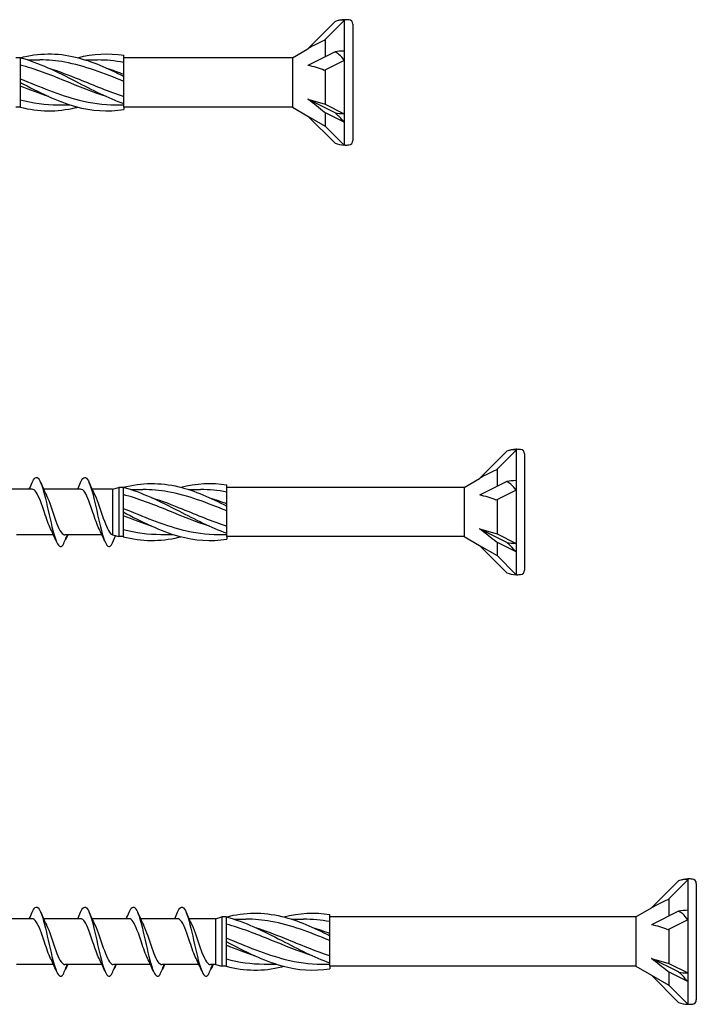
# Model space of a CAD drawing. Units: millimetres. Extents: x 180 to 552, y 1487 to 2658.
# Drawn here: x 283 to 322, y 2373 to 2430 of the extents above; entities that cross this region are included whole.
import ezdxf

# ---------------------------------------------------------------- set-up
doc = ezdxf.new("R2010")
doc.units = ezdxf.units.MM
doc.layers.add('SuP-Sichtbare-Kanten', color=7, linetype='Continuous', lineweight=25)

msp = doc.modelspace()

# ---------------------------------------------------------------- linework, layer by layer
for p, q in [((298.684, 2427.961), (288.872, 2427.961)), ((288.872, 2425.093), (288.872, 2424.948)), ((298.684, 2425.093), (288.872, 2425.093)), ((308.684, 2402.961), (294.872, 2402.961)), ((294.872, 2400.093), (294.872, 2399.948)), ((308.684, 2400.093), (294.872, 2400.093)), ((318.684, 2377.961), (300.872, 2377.961)), ((300.872, 2375.093), (300.872, 2374.948)), ((318.684, 2375.093), (300.872, 2375.093))]:
    msp.add_line(p, q)
at = {"layer": 'SuP-Sichtbare-Kanten'}
for p, q in [((301.17, 2430.063), (299.591, 2428.485)), ((301.709, 2430.124), (300.546, 2428.962)), ((301.709, 2430.175), (301.709, 2430.124)), ((301.757, 2430.175), (301.709, 2430.175)), ((301.709, 2430.124), (301.709, 2428.351)), ((302.206, 2429.914), (302.206, 2423.139)), ((300.602, 2429.018), (300.602, 2428.011)), ((298.684, 2427.961), (299.591, 2428.485)), ((301.17, 2428.295), (299.591, 2427.506)), ((301.709, 2428.351), (301.709, 2427.803)), ((282.834, 2427.961), (282.582, 2427.961)), ((282.834, 2427.965), (282.834, 2427.696)), ((282.834, 2427.696), (282.834, 2426.661)), ((283.282, 2427.835), (283.986, 2427.835)), ((286.636, 2427.835), (287.34, 2427.835)), ((288.872, 2427.843), (288.872, 2428.106)), ((288.872, 2426.955), (288.872, 2427.843)), ((298.684, 2427.961), (298.684, 2425.093)), ((301.709, 2427.803), (300.546, 2427.222)), ((301.709, 2427.803), (301.709, 2424.703)), ((300.602, 2427.249), (300.602, 2425.256)), ((282.834, 2426.661), (282.834, 2426.527)), ((282.834, 2426.527), (282.834, 2426.393)), ((288.872, 2426.872), (288.872, 2426.955)), ((288.872, 2426.692), (288.872, 2426.872)), ((288.872, 2425.556), (288.872, 2426.692)), ((282.834, 2426.393), (282.834, 2425.358)), ((282.834, 2425.358), (282.834, 2425.089)), ((288.872, 2425.293), (288.872, 2425.556)), ((299.591, 2425.548), (300.602, 2425.256)), ((301.17, 2424.759), (299.591, 2425.548)), ((282.834, 2425.093), (282.582, 2425.093)), ((285.036, 2425.219), (285.74, 2425.219)), ((288.39, 2425.219), (288.872, 2425.219)), ((288.872, 2425.093), (288.872, 2425.293)), ((298.684, 2425.093), (299.591, 2424.569)), ((301.709, 2424.205), (300.546, 2424.786)), ((300.602, 2425.256), (301.709, 2424.703)), ((299.591, 2424.569), (300.602, 2423.986)), ((301.17, 2422.99), (299.591, 2424.569)), ((300.602, 2424.759), (300.602, 2423.986)), ((301.709, 2424.703), (301.709, 2424.205)), ((301.709, 2424.205), (301.709, 2422.879)), ((300.602, 2423.986), (301.709, 2422.879)), ((301.757, 2422.879), (301.709, 2422.879)), ((311.17, 2405.063), (309.591, 2403.485)), ((311.709, 2405.124), (310.546, 2403.962)), ((311.709, 2405.175), (311.709, 2405.124)), ((311.757, 2405.175), (311.709, 2405.175)), ((311.709, 2405.124), (311.709, 2403.351)), ((312.206, 2404.914), (312.206, 2398.139)), ((310.602, 2404.018), (310.602, 2403.011)), ((294.872, 2402.843), (294.872, 2403.106)), ((308.684, 2402.961), (309.591, 2403.485)), ((311.17, 2403.295), (309.591, 2402.506)), ((311.709, 2403.351), (311.709, 2402.803)), ((283.535, 2402.86), (281.379, 2402.86)), ((286.358, 2402.86), (284.202, 2402.86)), ((288.206, 2402.86), (287.024, 2402.86)), ((288.206, 2402.86), (288.582, 2402.961)), ((288.206, 2402.86), (288.206, 2400.194)), ((288.582, 2402.961), (288.582, 2400.093)), ((288.834, 2402.961), (288.582, 2402.961)), ((288.834, 2402.965), (288.834, 2402.696)), ((288.834, 2402.696), (288.834, 2401.661)), ((289.282, 2402.835), (289.986, 2402.835)), ((292.636, 2402.835), (293.34, 2402.835)), ((294.872, 2401.955), (294.872, 2402.843)), ((308.684, 2402.961), (308.684, 2400.093)), ((311.709, 2402.803), (310.546, 2402.222)), ((311.709, 2402.803), (311.709, 2399.703)), ((294.872, 2401.872), (294.872, 2401.955)), ((294.872, 2401.692), (294.872, 2401.872)), ((310.602, 2402.249), (310.602, 2400.256)), ((288.834, 2401.661), (288.834, 2401.527)), ((288.834, 2401.527), (288.834, 2401.393)), ((288.834, 2401.393), (288.834, 2400.358)), ((294.872, 2400.556), (294.872, 2401.692)), ((284.777, 2400.194), (282.621, 2400.194)), ((287.599, 2400.194), (285.443, 2400.194)), ((288.206, 2400.194), (288.582, 2400.093)), ((288.834, 2400.358), (288.834, 2400.089)), ((291.036, 2400.219), (291.74, 2400.219)), ((294.39, 2400.219), (294.872, 2400.219)), ((294.872, 2400.293), (294.872, 2400.556)), ((294.872, 2400.093), (294.872, 2400.293)), ((309.591, 2400.548), (310.602, 2400.256)), ((311.17, 2399.759), (309.591, 2400.548)), ((310.602, 2400.256), (311.709, 2399.703)), ((288.834, 2400.093), (288.582, 2400.093)), ((308.684, 2400.093), (309.591, 2399.569)), ((309.591, 2399.569), (310.602, 2398.986)), ((311.17, 2397.99), (309.591, 2399.569)), ((311.709, 2399.205), (310.546, 2399.786)), ((310.602, 2399.759), (310.602, 2398.986)), ((311.709, 2399.703), (311.709, 2399.205)), ((310.602, 2398.986), (311.709, 2397.879)), ((311.709, 2399.205), (311.709, 2397.879)), ((311.757, 2397.879), (311.709, 2397.879)), ((321.709, 2380.124), (320.546, 2378.962)), ((321.709, 2380.175), (321.709, 2380.124)), ((321.757, 2380.175), (321.709, 2380.175)), ((321.709, 2380.124), (321.709, 2378.351)), ((321.17, 2380.063), (319.591, 2378.485)), ((322.206, 2379.914), (322.206, 2373.139)), ((320.602, 2379.018), (320.602, 2378.011)), ((318.684, 2377.961), (319.591, 2378.485)), ((321.709, 2378.351), (321.709, 2377.803)), ((283.535, 2377.86), (281.379, 2377.86)), ((286.358, 2377.86), (284.202, 2377.86)), ((289.18, 2377.86), (287.024, 2377.86)), ((292.002, 2377.86), (289.846, 2377.86)), ((294.206, 2377.86), (292.669, 2377.86)), ((294.206, 2377.86), (292.669, 2377.86)), ((294.206, 2377.86), (294.582, 2377.961)), ((294.206, 2377.86), (294.206, 2375.194)), ((294.582, 2377.961), (294.582, 2375.093)), ((294.834, 2377.961), (294.582, 2377.961)), ((294.834, 2377.965), (294.834, 2377.696)), ((295.282, 2377.835), (295.986, 2377.835)), ((298.636, 2377.835), (299.34, 2377.835)), ((300.872, 2377.843), (300.872, 2378.106)), ((300.872, 2376.955), (300.872, 2377.843)), ((318.684, 2377.961), (318.684, 2375.093)), ((321.17, 2378.295), (319.591, 2377.506)), ((321.709, 2377.803), (320.546, 2377.222)), ((321.709, 2377.803), (321.709, 2374.703)), ((294.834, 2377.696), (294.834, 2376.661)), ((320.602, 2377.249), (320.602, 2375.256)), ((294.834, 2376.661), (294.834, 2376.527)), ((300.872, 2376.872), (300.872, 2376.955)), ((300.872, 2376.692), (300.872, 2376.872)), ((300.872, 2375.556), (300.872, 2376.692)), ((294.834, 2376.527), (294.834, 2376.393)), ((294.834, 2376.393), (294.834, 2375.358)), ((300.872, 2375.293), (300.872, 2375.556)), ((319.591, 2375.548), (320.602, 2375.256)), ((321.17, 2374.759), (319.591, 2375.548)), ((284.777, 2375.194), (282.621, 2375.194)), ((287.599, 2375.194), (285.443, 2375.194)), ((290.422, 2375.194), (288.266, 2375.194)), ((293.244, 2375.194), (291.088, 2375.194)), ((294.206, 2375.194), (293.91, 2375.194)), ((294.206, 2375.194), (293.91, 2375.194)), ((294.206, 2375.194), (294.582, 2375.093)), ((294.834, 2375.093), (294.582, 2375.093)), ((294.834, 2375.358), (294.834, 2375.089)), ((297.036, 2375.219), (297.74, 2375.219)), ((300.39, 2375.219), (300.872, 2375.219)), ((300.872, 2375.093), (300.872, 2375.293)), ((318.684, 2375.093), (319.591, 2374.569)), ((320.602, 2375.256), (321.709, 2374.703)), ((319.591, 2374.569), (320.602, 2373.986)), ((321.17, 2372.99), (319.591, 2374.569)), ((321.709, 2374.205), (320.546, 2374.786)), ((320.602, 2374.759), (320.602, 2373.986)), ((321.709, 2374.703), (321.709, 2374.205)), ((320.602, 2373.986), (321.709, 2372.879)), ((321.709, 2374.205), (321.709, 2372.879)), ((321.757, 2372.879), (321.709, 2372.879))]:
    msp.add_line(p, q, dxfattribs=at)
for centre, radius, start, end in [((301.757, 2428.586), 1.589, 91.73156, 111.65471), ((301.733, 2427.164), 3.01, 85.37865, 89.54306), ((301.955, 2429.914), 0.252, 0, 85.37865), ((301.955, 2423.139), 0.252, 274.62135, 0), ((301.757, 2424.467), 1.589, 248.34529, 268.26844), ((301.733, 2425.889), 3.01, 270.45694, 274.62135), ((311.757, 2403.586), 1.589, 91.73156, 111.65471), ((311.733, 2402.164), 3.01, 85.37865, 89.54306), ((311.955, 2404.914), 0.252, 0, 85.37865), ((311.757, 2399.467), 1.589, 248.34529, 268.26844), ((311.733, 2400.889), 3.01, 270.45694, 274.62135), ((311.955, 2398.139), 0.252, 274.62135, 0), ((321.757, 2378.586), 1.589, 91.73156, 111.65471), ((321.733, 2377.164), 3.01, 85.37865, 89.54306), ((321.955, 2379.914), 0.252, 0, 85.37865), ((321.757, 2374.467), 1.589, 248.34529, 268.26844), ((321.733, 2375.889), 3.01, 270.45694, 274.62135), ((321.955, 2373.139), 0.252, 274.62135, 0)]:
    msp.add_arc(centre, radius, start, end, dxfattribs=at)
for centre, major_axis, ratio, start_param, end_param in [((299.327, 2427.569), (2.273, 1.516), 0.233541, 0.857844, 1.301127), ((301.757, 2427.557), (1.589, 0), 0.5, 1.601018, 1.948742), ((299.327, 2426.335), (2.293, -0.358), 0.516419, 1.092647, 1.53593), ((299.327, 2425.292), (2.291, -1.713), 0.126974, 1.106967, 1.55025), ((301.757, 2425.497), (1.589, 0), 0.5, 4.334443, 4.682168), ((309.327, 2402.569), (2.273, 1.516), 0.233541, 0.857844, 1.301127), ((311.757, 2402.557), (1.589, 0), 0.5, 1.601018, 1.948742), ((309.327, 2401.335), (2.293, -0.358), 0.516419, 1.092647, 1.53593), ((309.327, 2400.292), (2.291, -1.713), 0.126974, 1.106967, 1.55025), ((311.757, 2400.497), (1.589, 0), 0.5, 4.334443, 4.682168), ((319.327, 2377.569), (2.273, 1.516), 0.233541, 0.857844, 1.301127), ((321.757, 2377.557), (1.589, 0), 0.5, 1.601018, 1.948742), ((319.327, 2376.335), (2.293, -0.358), 0.516419, 1.092647, 1.53593), ((319.327, 2375.292), (2.291, -1.713), 0.126974, 1.106967, 1.55025), ((321.757, 2375.497), (1.589, 0), 0.5, 4.334443, 4.682168)]:
    msp.add_ellipse(centre, major_axis=major_axis, ratio=ratio, start_param=start_param, end_param=end_param, dxfattribs=at)
for points, knots in [([(301.709, 2430.124), (301.622, 2430.145), (301.515, 2430.147), (301.341, 2430.12), (301.255, 2430.097), (301.17, 2430.063)], [0.3584953, 0.3584953, 0.3584953, 0.3584953, 0.4491017, 0.4491017, 0.5112209, 0.5112209, 0.5112209, 0.5112209]), ([(282.834, 2427.965), (283.911, 2428.244), (284.989, 2428.256), (286.066, 2427.995), (287.001, 2427.769), (287.936, 2427.346), (288.872, 2426.872)], [0, 0, 0, 0, 1.009132, 1.009132, 1.009132, 1.884956, 1.884956, 1.884956, 1.884956]), ([(301.709, 2427.803), (301.622, 2427.93), (301.515, 2428.051), (301.341, 2428.198), (301.255, 2428.256), (301.17, 2428.295)], [0.3584953, 0.3584953, 0.3584953, 0.3584953, 0.4491017, 0.4491017, 0.5112209, 0.5112209, 0.5112209, 0.5112209]), ([(282.834, 2427.965), (283.911, 2427.686), (284.989, 2427.148), (286.066, 2426.59), (287.001, 2426.106), (287.936, 2425.617), (288.872, 2425.293)], [0, 0, 0, 0, 1.009132, 1.009132, 1.009132, 1.884956, 1.884956, 1.884956, 1.884956]), ([(288.872, 2426.586), (287.728, 2427.053), (286.584, 2427.498), (285.441, 2427.702), (284.956, 2427.789), (284.471, 2427.833), (283.986, 2427.834)], [-1.884956, -1.884956, -1.884956, -1.884956, -0.813848, -0.813848, -0.813848, -0.359687, -0.359687, -0.359687, -0.359687]), ([(287.865, 2425.698), (287.057, 2425.955), (286.249, 2426.288), (285.441, 2426.618), (284.572, 2426.972), (283.703, 2427.313), (282.834, 2427.538)], [-1.570796, -1.570796, -1.570796, -1.570796, -0.813848, -0.813848, -0.813848, 0, 0, 0, 0]), ([(284.511, 2427.354), (285.095, 2427.17), (285.68, 2426.946), (286.265, 2426.709), (287.134, 2426.358), (288.003, 2425.988), (288.872, 2425.711)], [0.523599, 0.523599, 0.523599, 0.523599, 1.071107, 1.071107, 1.071107, 1.884956, 1.884956, 1.884956, 1.884956]), ([(282.834, 2426.74), (283.977, 2426.28), (285.121, 2425.784), (286.265, 2425.496), (286.973, 2425.318), (287.682, 2425.22), (288.39, 2425.219)], [0, 0, 0, 0, 1.071107, 1.071107, 1.071107, 1.734708, 1.734708, 1.734708, 1.734708]), ([(282.834, 2426.527), (283.911, 2425.968), (284.989, 2425.419), (286.066, 2425.122), (287.001, 2424.863), (287.936, 2424.798), (288.872, 2424.948)], [0, 0, 0, 0, 1.009132, 1.009132, 1.009132, 1.884956, 1.884956, 1.884956, 1.884956]), ([(282.834, 2425.089), (283.911, 2424.81), (284.989, 2424.798), (286.066, 2425.058), (286.107, 2425.068), (286.147, 2425.078), (286.188, 2425.089)], [0, 0, 0, 0, 1.009132, 1.009132, 1.009132, 1.047198, 1.047198, 1.047198, 1.047198]), ([(301.709, 2424.205), (301.622, 2424.312), (301.515, 2424.431), (301.341, 2424.605), (301.255, 2424.686), (301.17, 2424.759)], [0.3584953, 0.3584953, 0.3584953, 0.3584953, 0.4491017, 0.4491017, 0.5112209, 0.5112209, 0.5112209, 0.5112209]), ([(311.709, 2405.124), (311.622, 2405.145), (311.515, 2405.147), (311.341, 2405.12), (311.255, 2405.097), (311.17, 2405.063)], [0.3584953, 0.3584953, 0.3584953, 0.3584953, 0.4491017, 0.4491017, 0.5112209, 0.5112209, 0.5112209, 0.5112209]), ([(283.536, 2403.242), (283.561, 2403.3), (283.585, 2403.351), (283.61, 2403.392), (283.754, 2403.635), (283.898, 2403.566), (284.042, 2403.212), (284.184, 2402.863), (284.327, 2402.245), (284.469, 2401.607), (284.614, 2400.957), (284.759, 2400.304), (284.904, 2399.915), (285.048, 2399.526), (285.193, 2399.412), (285.338, 2399.621)], [13.587836, 13.587836, 13.587836, 13.587836, 13.752084, 13.752084, 13.752084, 14.715487, 14.715487, 14.715487, 15.668289, 15.668289, 15.668289, 16.636991, 16.636991, 16.636991, 17.605693, 17.605693, 17.605693, 17.605693]), ([(286.359, 2403.242), (286.383, 2403.3), (286.408, 2403.351), (286.432, 2403.392), (286.576, 2403.635), (286.72, 2403.566), (286.864, 2403.212), (287.007, 2402.863), (287.149, 2402.245), (287.292, 2401.607), (287.436, 2400.957), (287.581, 2400.304), (287.726, 2399.915), (287.871, 2399.526), (288.016, 2399.412), (288.16, 2399.621)], [13.587836, 13.587836, 13.587836, 13.587836, 13.752084, 13.752084, 13.752084, 14.715487, 14.715487, 14.715487, 15.668289, 15.668289, 15.668289, 16.636991, 16.636991, 16.636991, 17.605693, 17.605693, 17.605693, 17.605693]), ([(288.834, 2402.965), (289.911, 2403.244), (290.989, 2403.256), (292.066, 2402.995), (293.001, 2402.769), (293.936, 2402.346), (294.872, 2401.872)], [0, 0, 0, 0, 1.009132, 1.009132, 1.009132, 1.884956, 1.884956, 1.884956, 1.884956]), ([(311.709, 2402.803), (311.622, 2402.93), (311.515, 2403.051), (311.341, 2403.198), (311.255, 2403.256), (311.17, 2403.295)], [0.3584953, 0.3584953, 0.3584953, 0.3584953, 0.4491017, 0.4491017, 0.5112209, 0.5112209, 0.5112209, 0.5112209]), ([(284.61, 2400.549), (284.491, 2400.791), (284.372, 2401.135), (284.253, 2401.489), (284.093, 2401.963), (283.933, 2402.436), (283.774, 2402.676), (283.694, 2402.796), (283.615, 2402.856), (283.535, 2402.856)], [-16.532814, -16.532814, -16.532814, -16.532814, -15.736685, -15.736685, -15.736685, -14.668498, -14.668498, -14.668498, -14.137167, -14.137167, -14.137167, -14.137167]), ([(284.364, 2402.506), (284.369, 2402.497), (284.374, 2402.487), (284.378, 2402.478), (284.538, 2402.145), (284.697, 2401.625), (284.856, 2401.168), (285.015, 2400.712), (285.175, 2400.339), (285.334, 2400.23), (285.369, 2400.206), (285.404, 2400.195), (285.439, 2400.196)], [14.883113, 14.883113, 14.883113, 14.883113, 14.914179, 14.914179, 14.914179, 15.980151, 15.980151, 15.980151, 17.045272, 17.045272, 17.045272, 17.27876, 17.27876, 17.27876, 17.27876]), ([(287.432, 2400.549), (287.313, 2400.791), (287.194, 2401.135), (287.075, 2401.489), (286.915, 2401.963), (286.756, 2402.436), (286.596, 2402.676), (286.516, 2402.796), (286.437, 2402.856), (286.358, 2402.856)], [-16.532814, -16.532814, -16.532814, -16.532814, -15.736685, -15.736685, -15.736685, -14.668498, -14.668498, -14.668498, -14.137167, -14.137167, -14.137167, -14.137167]), ([(287.187, 2402.506), (287.191, 2402.497), (287.196, 2402.487), (287.201, 2402.478), (287.36, 2402.145), (287.519, 2401.625), (287.679, 2401.168), (287.838, 2400.712), (287.997, 2400.339), (288.156, 2400.23), (288.173, 2400.218), (288.19, 2400.21), (288.206, 2400.204)], [14.883113, 14.883113, 14.883113, 14.883113, 14.914179, 14.914179, 14.914179, 15.980151, 15.980151, 15.980151, 17.045272, 17.045272, 17.045272, 17.157209, 17.157209, 17.157209, 17.157209]), ([(288.834, 2402.965), (289.911, 2402.686), (290.989, 2402.148), (292.066, 2401.59), (293.001, 2401.106), (293.936, 2400.617), (294.872, 2400.293)], [0, 0, 0, 0, 1.009132, 1.009132, 1.009132, 1.884956, 1.884956, 1.884956, 1.884956]), ([(293.865, 2400.698), (293.057, 2400.955), (292.249, 2401.288), (291.441, 2401.618), (290.572, 2401.972), (289.703, 2402.313), (288.834, 2402.538)], [-1.570796, -1.570796, -1.570796, -1.570796, -0.813848, -0.813848, -0.813848, 0, 0, 0, 0]), ([(294.872, 2401.586), (293.728, 2402.053), (292.584, 2402.498), (291.441, 2402.702), (290.956, 2402.789), (290.471, 2402.833), (289.986, 2402.834)], [-1.884956, -1.884956, -1.884956, -1.884956, -0.813848, -0.813848, -0.813848, -0.359687, -0.359687, -0.359687, -0.359687]), ([(290.511, 2402.354), (291.095, 2402.17), (291.68, 2401.946), (292.265, 2401.709), (293.134, 2401.358), (294.003, 2400.988), (294.872, 2400.711)], [0.523599, 0.523599, 0.523599, 0.523599, 1.071107, 1.071107, 1.071107, 1.884956, 1.884956, 1.884956, 1.884956]), ([(288.834, 2401.74), (289.977, 2401.28), (291.121, 2400.784), (292.265, 2400.496), (292.973, 2400.318), (293.682, 2400.22), (294.39, 2400.219)], [0, 0, 0, 0, 1.071107, 1.071107, 1.071107, 1.734708, 1.734708, 1.734708, 1.734708]), ([(288.834, 2401.527), (289.911, 2400.968), (290.989, 2400.419), (292.066, 2400.122), (293.001, 2399.863), (293.936, 2399.798), (294.872, 2399.948)], [0, 0, 0, 0, 1.009132, 1.009132, 1.009132, 1.884956, 1.884956, 1.884956, 1.884956]), ([(285.338, 2399.621), (285.381, 2399.725), (285.425, 2399.83), (285.508, 2400.02), (285.547, 2400.107), (285.586, 2400.194)], [0, 0, 0, 0, 0.0672965, 0.0672965, 0.1238973, 0.1238973, 0.1238973, 0.1238973]), ([(285.595, 2400.194), (285.581, 2400.153), (285.566, 2400.112), (285.528, 2400.017), (285.502, 2399.96), (285.476, 2399.906)], [0.0191204, 0.0191204, 0.0191204, 0.0191204, 0.0648208, 0.0648208, 0.130601, 0.130601, 0.130601, 0.130601]), ([(288.834, 2400.089), (289.911, 2399.81), (290.989, 2399.798), (292.066, 2400.058), (292.107, 2400.068), (292.147, 2400.078), (292.188, 2400.089)], [0, 0, 0, 0, 1.009132, 1.009132, 1.009132, 1.047198, 1.047198, 1.047198, 1.047198]), ([(311.709, 2399.205), (311.622, 2399.312), (311.515, 2399.431), (311.341, 2399.605), (311.255, 2399.686), (311.17, 2399.759)], [0.3584953, 0.3584953, 0.3584953, 0.3584953, 0.4491017, 0.4491017, 0.5112209, 0.5112209, 0.5112209, 0.5112209]), ([(321.709, 2380.124), (321.622, 2380.145), (321.515, 2380.147), (321.341, 2380.12), (321.255, 2380.097), (321.17, 2380.063)], [0.3584953, 0.3584953, 0.3584953, 0.3584953, 0.4491017, 0.4491017, 0.5112209, 0.5112209, 0.5112209, 0.5112209]), ([(283.536, 2378.242), (283.561, 2378.3), (283.585, 2378.351), (283.61, 2378.392), (283.754, 2378.635), (283.898, 2378.566), (284.042, 2378.212), (284.184, 2377.863), (284.327, 2377.245), (284.469, 2376.607), (284.614, 2375.957), (284.759, 2375.304), (284.904, 2374.915), (285.048, 2374.526), (285.193, 2374.412), (285.338, 2374.621)], [13.587836, 13.587836, 13.587836, 13.587836, 13.752084, 13.752084, 13.752084, 14.715487, 14.715487, 14.715487, 15.668289, 15.668289, 15.668289, 16.636991, 16.636991, 16.636991, 17.605693, 17.605693, 17.605693, 17.605693]), ([(286.359, 2378.242), (286.383, 2378.3), (286.408, 2378.351), (286.432, 2378.392), (286.576, 2378.635), (286.72, 2378.566), (286.864, 2378.212), (287.007, 2377.863), (287.149, 2377.245), (287.292, 2376.607), (287.436, 2375.957), (287.581, 2375.304), (287.726, 2374.915), (287.871, 2374.526), (288.016, 2374.412), (288.16, 2374.621)], [13.587836, 13.587836, 13.587836, 13.587836, 13.752084, 13.752084, 13.752084, 14.715487, 14.715487, 14.715487, 15.668289, 15.668289, 15.668289, 16.636991, 16.636991, 16.636991, 17.605693, 17.605693, 17.605693, 17.605693]), ([(289.181, 2378.242), (289.205, 2378.3), (289.23, 2378.351), (289.255, 2378.392), (289.399, 2378.635), (289.543, 2378.566), (289.687, 2378.212), (289.829, 2377.863), (289.971, 2377.245), (290.114, 2376.607), (290.259, 2375.957), (290.404, 2375.304), (290.548, 2374.915), (290.693, 2374.526), (290.838, 2374.412), (290.983, 2374.621)], [13.587836, 13.587836, 13.587836, 13.587836, 13.752084, 13.752084, 13.752084, 14.715487, 14.715487, 14.715487, 15.668289, 15.668289, 15.668289, 16.636991, 16.636991, 16.636991, 17.605693, 17.605693, 17.605693, 17.605693]), ([(292.003, 2378.242), (292.028, 2378.3), (292.052, 2378.351), (292.077, 2378.392), (292.221, 2378.635), (292.365, 2378.566), (292.509, 2378.212), (292.651, 2377.863), (292.794, 2377.245), (292.936, 2376.607), (293.081, 2375.957), (293.226, 2375.304), (293.371, 2374.915), (293.516, 2374.526), (293.66, 2374.412), (293.805, 2374.621)], [13.587836, 13.587836, 13.587836, 13.587836, 13.752084, 13.752084, 13.752084, 14.715487, 14.715487, 14.715487, 15.668289, 15.668289, 15.668289, 16.636991, 16.636991, 16.636991, 17.605693, 17.605693, 17.605693, 17.605693]), ([(284.61, 2375.549), (284.491, 2375.791), (284.372, 2376.135), (284.253, 2376.489), (284.093, 2376.963), (283.933, 2377.436), (283.774, 2377.676), (283.694, 2377.796), (283.615, 2377.856), (283.535, 2377.856)], [-16.532814, -16.532814, -16.532814, -16.532814, -15.736685, -15.736685, -15.736685, -14.668498, -14.668498, -14.668498, -14.137167, -14.137167, -14.137167, -14.137167]), ([(287.432, 2375.549), (287.313, 2375.791), (287.194, 2376.135), (287.075, 2376.489), (286.915, 2376.963), (286.756, 2377.436), (286.596, 2377.676), (286.516, 2377.796), (286.437, 2377.856), (286.358, 2377.856)], [-16.532814, -16.532814, -16.532814, -16.532814, -15.736685, -15.736685, -15.736685, -14.668498, -14.668498, -14.668498, -14.137167, -14.137167, -14.137167, -14.137167]), ([(290.254, 2375.549), (290.135, 2375.791), (290.016, 2376.135), (289.897, 2376.489), (289.738, 2376.963), (289.578, 2377.436), (289.418, 2377.676), (289.339, 2377.796), (289.259, 2377.856), (289.18, 2377.856)], [-16.532814, -16.532814, -16.532814, -16.532814, -15.736685, -15.736685, -15.736685, -14.668498, -14.668498, -14.668498, -14.137167, -14.137167, -14.137167, -14.137167]), ([(293.077, 2375.549), (292.958, 2375.791), (292.839, 2376.135), (292.72, 2376.489), (292.56, 2376.963), (292.4, 2377.436), (292.241, 2377.676), (292.161, 2377.796), (292.082, 2377.856), (292.002, 2377.856)], [-16.532814, -16.532814, -16.532814, -16.532814, -15.736685, -15.736685, -15.736685, -14.668498, -14.668498, -14.668498, -14.137167, -14.137167, -14.137167, -14.137167]), ([(294.834, 2377.965), (295.911, 2378.244), (296.989, 2378.256), (298.066, 2377.995), (299.001, 2377.769), (299.936, 2377.346), (300.872, 2376.872)], [0, 0, 0, 0, 1.009132, 1.009132, 1.009132, 1.884956, 1.884956, 1.884956, 1.884956]), ([(294.834, 2377.965), (295.911, 2377.686), (296.989, 2377.148), (298.066, 2376.59), (299.001, 2376.106), (299.936, 2375.617), (300.872, 2375.293)], [0, 0, 0, 0, 1.009132, 1.009132, 1.009132, 1.884956, 1.884956, 1.884956, 1.884956]), ([(300.872, 2376.586), (299.728, 2377.053), (298.584, 2377.498), (297.441, 2377.702), (296.956, 2377.789), (296.471, 2377.833), (295.986, 2377.834)], [-1.884956, -1.884956, -1.884956, -1.884956, -0.813848, -0.813848, -0.813848, -0.359687, -0.359687, -0.359687, -0.359687]), ([(321.709, 2377.803), (321.622, 2377.93), (321.515, 2378.051), (321.341, 2378.198), (321.255, 2378.256), (321.17, 2378.295)], [0.3584953, 0.3584953, 0.3584953, 0.3584953, 0.4491017, 0.4491017, 0.5112209, 0.5112209, 0.5112209, 0.5112209]), ([(284.364, 2377.506), (284.369, 2377.497), (284.374, 2377.487), (284.378, 2377.478), (284.538, 2377.145), (284.697, 2376.625), (284.856, 2376.168), (285.015, 2375.712), (285.175, 2375.339), (285.334, 2375.23), (285.369, 2375.206), (285.404, 2375.195), (285.439, 2375.196)], [14.883113, 14.883113, 14.883113, 14.883113, 14.914179, 14.914179, 14.914179, 15.980151, 15.980151, 15.980151, 17.045272, 17.045272, 17.045272, 17.27876, 17.27876, 17.27876, 17.27876]), ([(287.187, 2377.506), (287.191, 2377.497), (287.196, 2377.487), (287.201, 2377.478), (287.36, 2377.145), (287.519, 2376.625), (287.679, 2376.168), (287.838, 2375.712), (287.997, 2375.339), (288.156, 2375.23), (288.191, 2375.206), (288.226, 2375.195), (288.261, 2375.196)], [14.883113, 14.883113, 14.883113, 14.883113, 14.914179, 14.914179, 14.914179, 15.980151, 15.980151, 15.980151, 17.045272, 17.045272, 17.045272, 17.27876, 17.27876, 17.27876, 17.27876]), ([(290.009, 2377.506), (290.014, 2377.497), (290.018, 2377.487), (290.023, 2377.478), (290.182, 2377.145), (290.342, 2376.625), (290.501, 2376.168), (290.66, 2375.712), (290.819, 2375.339), (290.979, 2375.23), (291.014, 2375.206), (291.048, 2375.195), (291.083, 2375.196)], [14.883113, 14.883113, 14.883113, 14.883113, 14.914179, 14.914179, 14.914179, 15.980151, 15.980151, 15.980151, 17.045272, 17.045272, 17.045272, 17.27876, 17.27876, 17.27876, 17.27876]), ([(292.831, 2377.506), (292.836, 2377.497), (292.841, 2377.487), (292.845, 2377.478), (293.005, 2377.145), (293.164, 2376.625), (293.323, 2376.168), (293.483, 2375.712), (293.642, 2375.339), (293.801, 2375.23), (293.836, 2375.206), (293.871, 2375.195), (293.906, 2375.196)], [14.883113, 14.883113, 14.883113, 14.883113, 14.914179, 14.914179, 14.914179, 15.980151, 15.980151, 15.980151, 17.045272, 17.045272, 17.045272, 17.27876, 17.27876, 17.27876, 17.27876]), ([(299.865, 2375.698), (299.057, 2375.955), (298.249, 2376.288), (297.441, 2376.618), (296.572, 2376.972), (295.703, 2377.313), (294.834, 2377.538)], [-1.570796, -1.570796, -1.570796, -1.570796, -0.813848, -0.813848, -0.813848, 0, 0, 0, 0]), ([(296.511, 2377.354), (297.095, 2377.17), (297.68, 2376.946), (298.265, 2376.709), (299.134, 2376.358), (300.003, 2375.988), (300.872, 2375.711)], [0.523599, 0.523599, 0.523599, 0.523599, 1.071107, 1.071107, 1.071107, 1.884956, 1.884956, 1.884956, 1.884956]), ([(294.834, 2376.74), (295.977, 2376.28), (297.121, 2375.784), (298.265, 2375.496), (298.973, 2375.318), (299.682, 2375.22), (300.39, 2375.219)], [0, 0, 0, 0, 1.071107, 1.071107, 1.071107, 1.734708, 1.734708, 1.734708, 1.734708]), ([(294.834, 2376.527), (295.911, 2375.968), (296.989, 2375.419), (298.066, 2375.122), (299.001, 2374.863), (299.936, 2374.798), (300.872, 2374.948)], [0, 0, 0, 0, 1.009132, 1.009132, 1.009132, 1.884956, 1.884956, 1.884956, 1.884956]), ([(285.338, 2374.621), (285.381, 2374.725), (285.425, 2374.83), (285.508, 2375.02), (285.547, 2375.107), (285.586, 2375.194)], [0, 0, 0, 0, 0.0672965, 0.0672965, 0.1238973, 0.1238973, 0.1238973, 0.1238973]), ([(285.595, 2375.194), (285.581, 2375.153), (285.566, 2375.112), (285.528, 2375.017), (285.502, 2374.96), (285.476, 2374.906)], [0.0191204, 0.0191204, 0.0191204, 0.0191204, 0.0648208, 0.0648208, 0.130601, 0.130601, 0.130601, 0.130601]), ([(288.16, 2374.621), (288.203, 2374.725), (288.248, 2374.83), (288.33, 2375.02), (288.369, 2375.107), (288.409, 2375.194)], [0, 0, 0, 0, 0.0672965, 0.0672965, 0.1238973, 0.1238973, 0.1238973, 0.1238973]), ([(288.417, 2375.194), (288.404, 2375.153), (288.389, 2375.112), (288.35, 2375.017), (288.325, 2374.96), (288.298, 2374.906)], [0.0191204, 0.0191204, 0.0191204, 0.0191204, 0.0648208, 0.0648208, 0.130601, 0.130601, 0.130601, 0.130601]), ([(290.983, 2374.621), (291.026, 2374.725), (291.07, 2374.83), (291.153, 2375.02), (291.191, 2375.107), (291.231, 2375.194)], [0, 0, 0, 0, 0.0672965, 0.0672965, 0.1238973, 0.1238973, 0.1238973, 0.1238973]), ([(291.239, 2375.194), (291.226, 2375.153), (291.211, 2375.112), (291.173, 2375.017), (291.147, 2374.96), (291.121, 2374.906)], [0.0191204, 0.0191204, 0.0191204, 0.0191204, 0.0648208, 0.0648208, 0.130601, 0.130601, 0.130601, 0.130601]), ([(293.805, 2374.621), (293.848, 2374.725), (293.892, 2374.83), (293.975, 2375.02), (294.014, 2375.107), (294.054, 2375.194)], [0, 0, 0, 0, 0.0672965, 0.0672965, 0.1238973, 0.1238973, 0.1238973, 0.1238973]), ([(294.062, 2375.194), (294.049, 2375.153), (294.034, 2375.112), (293.995, 2375.017), (293.97, 2374.96), (293.943, 2374.906)], [0.0191204, 0.0191204, 0.0191204, 0.0191204, 0.0648208, 0.0648208, 0.130601, 0.130601, 0.130601, 0.130601]), ([(294.834, 2375.089), (295.911, 2374.81), (296.989, 2374.798), (298.066, 2375.058), (298.107, 2375.068), (298.147, 2375.078), (298.188, 2375.089)], [0, 0, 0, 0, 1.009132, 1.009132, 1.009132, 1.047198, 1.047198, 1.047198, 1.047198]), ([(321.709, 2374.205), (321.622, 2374.312), (321.515, 2374.431), (321.341, 2374.605), (321.255, 2374.686), (321.17, 2374.759)], [0.3584953, 0.3584953, 0.3584953, 0.3584953, 0.4491017, 0.4491017, 0.5112209, 0.5112209, 0.5112209, 0.5112209])]:
    msp.add_open_spline(points, degree=3, knots=knots, dxfattribs=at)
for points in [[(301.709, 2430.175), (301.708, 2430.175), (301.708, 2430.158), (301.709, 2430.124)], [(286.188, 2427.965), (287.083, 2428.196), (287.977, 2428.249), (288.872, 2428.106)], [(301.709, 2428.351), (301.708, 2428.176), (301.708, 2427.992), (301.709, 2427.803)], [(288.872, 2427.688), (288.361, 2427.784), (287.851, 2427.831), (287.34, 2427.831)], [(287.865, 2427.356), (288.201, 2427.251), (288.536, 2427.132), (288.872, 2427.004)], [(284.511, 2425.697), (283.952, 2425.874), (283.393, 2426.088), (282.834, 2426.313)], [(282.834, 2425.516), (283.568, 2425.326), (284.302, 2425.224), (285.036, 2425.222)], [(301.709, 2424.703), (301.708, 2424.528), (301.708, 2424.361), (301.709, 2424.205)], [(311.709, 2405.175), (311.708, 2405.175), (311.708, 2405.158), (311.709, 2405.124)], [(283.368, 2402.86), (283.425, 2402.987), (283.481, 2403.115), (283.536, 2403.243)], [(284.029, 2403.243), (284.136, 2402.993), (284.246, 2402.744), (284.364, 2402.506)], [(286.19, 2402.86), (286.248, 2402.987), (286.304, 2403.115), (286.359, 2403.243)], [(286.851, 2403.243), (286.958, 2402.993), (287.069, 2402.744), (287.187, 2402.506)], [(292.188, 2402.965), (293.083, 2403.196), (293.977, 2403.249), (294.872, 2403.106)], [(311.709, 2403.351), (311.708, 2403.176), (311.708, 2402.992), (311.709, 2402.803)], [(294.872, 2402.688), (294.361, 2402.784), (293.851, 2402.831), (293.34, 2402.831)], [(293.865, 2402.356), (294.201, 2402.251), (294.536, 2402.132), (294.872, 2402.004)], [(290.511, 2400.697), (289.952, 2400.874), (289.393, 2401.088), (288.834, 2401.313)], [(284.945, 2399.81), (284.838, 2400.061), (284.727, 2400.31), (284.61, 2400.548)], [(285.606, 2400.194), (285.578, 2400.132), (285.55, 2400.07), (285.523, 2400.008)], [(287.767, 2399.81), (287.66, 2400.061), (287.55, 2400.31), (287.432, 2400.548)], [(288.16, 2399.621), (288.176, 2399.658), (288.191, 2399.695), (288.394, 2400.143)], [(288.834, 2400.516), (289.568, 2400.326), (290.302, 2400.224), (291.036, 2400.222)], [(285.476, 2399.906), (285.472, 2399.911), (285.469, 2399.916), (285.465, 2399.921)], [(311.709, 2399.703), (311.708, 2399.528), (311.708, 2399.361), (311.709, 2399.205)], [(321.709, 2380.175), (321.708, 2380.175), (321.708, 2380.158), (321.709, 2380.124)], [(321.709, 2378.351), (321.708, 2378.176), (321.708, 2377.992), (321.709, 2377.803)], [(283.368, 2377.86), (283.425, 2377.987), (283.481, 2378.115), (283.536, 2378.243)], [(284.029, 2378.243), (284.136, 2377.993), (284.246, 2377.744), (284.364, 2377.506)], [(286.19, 2377.86), (286.248, 2377.987), (286.304, 2378.115), (286.359, 2378.243)], [(286.851, 2378.243), (286.958, 2377.993), (287.069, 2377.744), (287.187, 2377.506)], [(289.013, 2377.86), (289.07, 2377.987), (289.126, 2378.115), (289.181, 2378.243)], [(289.674, 2378.243), (289.781, 2377.993), (289.891, 2377.744), (290.009, 2377.506)], [(291.835, 2377.86), (291.893, 2377.987), (291.948, 2378.115), (292.003, 2378.243)], [(292.496, 2378.243), (292.603, 2377.993), (292.714, 2377.744), (292.831, 2377.506)], [(298.188, 2377.965), (299.083, 2378.196), (299.977, 2378.249), (300.872, 2378.106)], [(300.872, 2377.688), (300.361, 2377.784), (299.851, 2377.831), (299.34, 2377.831)], [(299.865, 2377.356), (300.201, 2377.251), (300.536, 2377.132), (300.872, 2377.004)], [(296.511, 2375.697), (295.952, 2375.874), (295.393, 2376.088), (294.834, 2376.313)], [(284.945, 2374.81), (284.838, 2375.061), (284.727, 2375.31), (284.61, 2375.548)], [(287.767, 2374.81), (287.66, 2375.061), (287.55, 2375.31), (287.432, 2375.548)], [(290.59, 2374.81), (290.483, 2375.061), (290.372, 2375.31), (290.254, 2375.548)], [(293.412, 2374.81), (293.305, 2375.061), (293.195, 2375.31), (293.077, 2375.548)], [(294.834, 2375.516), (295.568, 2375.326), (296.302, 2375.224), (297.036, 2375.222)], [(285.476, 2374.906), (285.472, 2374.911), (285.469, 2374.916), (285.465, 2374.921)], [(285.606, 2375.194), (285.578, 2375.132), (285.55, 2375.07), (285.523, 2375.008)], [(288.298, 2374.906), (288.295, 2374.911), (288.291, 2374.916), (288.287, 2374.921)], [(288.428, 2375.194), (288.4, 2375.132), (288.373, 2375.07), (288.346, 2375.008)], [(291.121, 2374.906), (291.117, 2374.911), (291.113, 2374.916), (291.11, 2374.921)], [(291.251, 2375.194), (291.223, 2375.132), (291.195, 2375.07), (291.168, 2375.008)], [(293.943, 2374.906), (293.939, 2374.911), (293.936, 2374.916), (293.932, 2374.921)], [(294.073, 2375.194), (294.045, 2375.132), (294.018, 2375.07), (293.99, 2375.008)], [(321.709, 2374.703), (321.708, 2374.528), (321.708, 2374.361), (321.709, 2374.205)]]:
    msp.add_open_spline(points, degree=3, dxfattribs=at)

doc.saveas('drawing.dxf')
